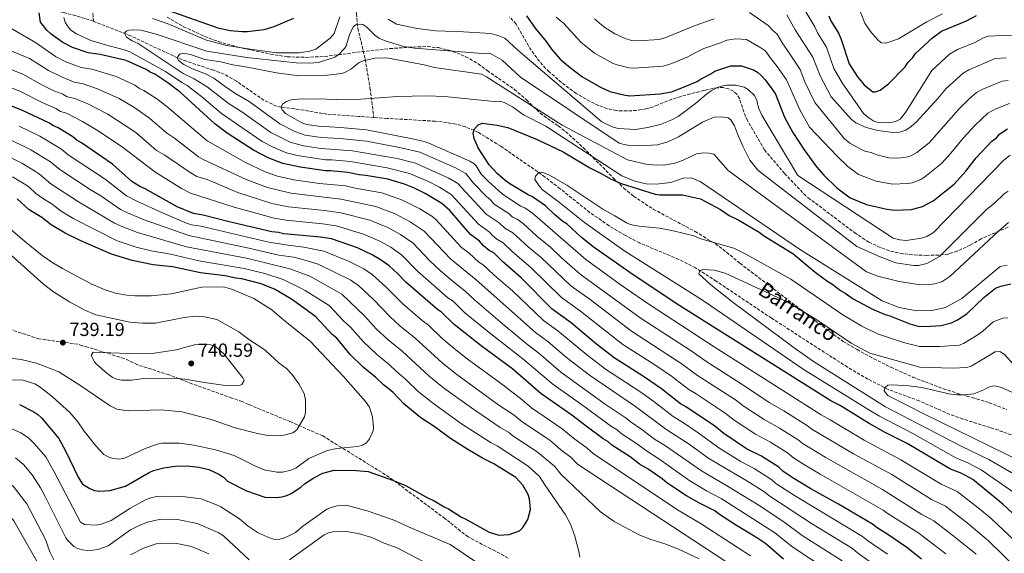
# Model space of a CAD drawing. Units: metres. Extents: x 651743 to 655205, y 4732414 to 4734802.
# Drawn here: x 653865 to 654385, y 4734006 to 4734287 of the extents above; entities that cross this region are included whole.
import ezdxf

# ---------------------------------------------------------------- set-up
doc = ezdxf.new("R2010")
doc.units = ezdxf.units.M
doc.header["$MEASUREMENT"] = 0
doc.linetypes.add('DGN Style 3', pattern=[2.435891, 1.739922, -0.695969])
for name, color, linetype, lineweight in [('Balsa-alberca', 142, 'Continuous', 0), ('Barranco lineal', 142, 'DGN Style 3', 13), ('Cota de punto acotado terreno', 7, 'Continuous', 0), ('Curva de nivel directora', 30, 'Continuous', 30), ('Curva de nivel intermedia', 30, 'Continuous', 0), ('Punto acotado terreno (símbolo)', 7, 'Continuous', 0), ('Texto de arroyo-regatas y barrancos', 142, 'Continuous', 0), ('Zona arbolada', 92, 'DGN Style 3', 0)]:
    doc.layers.add(name, color=color, linetype=linetype, lineweight=lineweight)
doc.styles.add('Style-Arial', font='arial.ttf')

# ---------------------------------------------------------------- blocks, each defined once
blk = doc.blocks.new('5PATER')
at = {"layer": 'Balsa-alberca', "linetype": 'Continuous', "lineweight": 0}
h = blk.add_hatch(color=51, dxfattribs=at)
edge = h.paths.add_edge_path()
edge.add_ellipse((0, 0), major_axis=(-0.11, -0.111), ratio=0.999422, start_angle=0, end_angle=360)

msp = doc.modelspace()

# ---------------------------------------------------------------- linework, layer by layer
at = {"layer": 'Barranco lineal', "color": 142, "linetype": 'DGN Style 3', "lineweight": 13}
for points in [[(653904.45, 4734286.43, 667.55), (653903.63, 4734295.43, 670.81), (653902.99, 4734304.31, 675.32), (653902.71, 4734307.68, 676.48), (653901.8, 4734314.94, 678), (653900.86, 4734320.74, 678.59), (653898.63, 4734330.43, 679.07), (653896.24, 4734338.3, 680), (653893.27, 4734345.16, 681.41), (653887.24, 4734355.76, 683.77), (653884.5, 4734361.42, 685), (653880.33, 4734373.04, 687.41), (653877.15, 4734385.81, 690), (653876.68, 4734393.13, 691.34), (653877.75, 4734408.07, 693.88), (653877.4, 4734413.61, 695), (653876.81, 4734415.88, 695.72), (653874.13, 4734422.23, 698.95), (653873.62, 4734424.48, 699.9), (653873.28, 4734439.07, 704.55), (653869.98, 4734468.68, 714.52), (653868.81, 4734481.84, 719.31), (653868.11, 4734494.63, 721.22)], [(654053.94, 4734381, 690.81), (654053.02, 4734371.22, 687.69), (654051.97, 4734358.15, 685.11), (654049.59, 4734337.56, 678.79), (654046.79, 4734322.96, 675.34), (654043.2, 4734311.58, 671.26), (654042.27, 4734305.94, 669.64), (654043.12, 4734290.41, 666.65), (654043.89, 4734282.78, 664.98), (654047.79, 4734266.42, 660.15), (654050.29, 4734251.28, 655.42), (654050.97, 4734246.45, 654.38), (654052.32, 4734235.69, 653.05)], [(653904.45, 4734286.43, 667.55), (653895.05, 4734289.42, 668.98), (653888.79, 4734290.98, 670), (653886.49, 4734291.45, 670.65), (653879.69, 4734292.65, 673.91), (653875.98, 4734293.34, 675), (653846.72, 4734299.18, 678.14), (653827.32, 4734303.57, 680), (653812.66, 4734306.07, 682.44), (653810.34, 4734306.92, 682.94), (653803.95, 4734310.5, 684.6), (653799.49, 4734312.36, 685.33), (653776.09, 4734320.66, 687.75), (653766.24, 4734323.35, 689.07), (653761.31, 4734323.53, 689.47), (653753.77, 4734322.76, 689.76), (653749.99, 4734322.75, 690), (653740.13, 4734323.59, 691.34)], [(654052.32, 4734235.69, 653.05), (654044.41, 4734236.23, 653.86), (654027.56, 4734237.43, 653.96), (654010.32, 4734240.31, 653.96), (654003.39, 4734241.09, 655), (654001, 4734241.69, 655.31), (653994.3, 4734244.73, 656.23), (653979.81, 4734254.91, 658.21), (653973.29, 4734258.53, 658.97), (653967.7, 4734260.61, 659.36), (653953.41, 4734265.32, 659.52), (653948.77, 4734267.1, 659.97), (653924.03, 4734278.72, 664.45), (653904.45, 4734286.43, 667.55)], [(654388.68, 4734068.17, 630.32), (654377.39, 4734072.11, 630.81), (654363.1, 4734076.51, 632.06), (654356.12, 4734079, 632.55), (654340.01, 4734086.13, 632.44), (654323.74, 4734092.11, 634.83), (654312.95, 4734097.61, 635.34), (654302.2, 4734103.97, 635.46), (654294.15, 4734109.07, 635.81), (654262.11, 4734129.77, 639.2), (654233, 4734149.24, 639.59), (654222.1, 4734156.29, 640.16), (654213.25, 4734160.77, 641.13), (654192.54, 4734169.44, 643.64), (654185.02, 4734173.4, 644.2), (654176.43, 4734178.53, 644.6), (654166.29, 4734185.52, 644.91), (654150.63, 4734198.04, 644.3), (654142.78, 4734204.21, 644.54), (654119.27, 4734220.48, 648.64), (654107.52, 4734227.77, 650.7), (654100.57, 4734230.76, 651.2), (654095.72, 4734232.12, 651.33), (654090.77, 4734233.05, 651.39), (654084.61, 4734233.69, 651.51), (654059.31, 4734235.21, 652.33), (654052.32, 4734235.69, 653.05)]]:
    msp.add_polyline3d(points, dxfattribs=at)
at = {"layer": 'Curva de nivel directora', "color": 30, "linetype": 'Continuous', "lineweight": 30, "flags": 128}
for points, elevation in [([(654341.24, 4734002.63), (654333.45, 4734008.8), (654323.54, 4734015.63), (654317.9, 4734019.05), (654315.41, 4734021.11), (654297.41, 4734031.67), (654282.87, 4734039.66), (654273.07, 4734045.61), (654268.11, 4734049.05), (654265.98, 4734051.11), (654256.79, 4734056.91), (654248.95, 4734060.81), (654237.02, 4734068.84), (654232.18, 4734072.74), (654217.21, 4734082.87), (654214.04, 4734084.57), (654204.12, 4734092.46), (654194.64, 4734099.01), (654179.03, 4734108.85), (654169.82, 4734116.05), (654156.36, 4734127.38), (654146.47, 4734134.56), (654130.1, 4734151.1), (654120.17, 4734159.69), (654115.56, 4734164.17), (654113.09, 4734165.53), (654110.25, 4734167.93), (654108.12, 4734170.34), (654103.32, 4734173.94), (654092.47, 4734186.54), (654088.22, 4734190.32), (654079.32, 4734195.62), (654073.69, 4734198.35), (654068.47, 4734200.5), (654059.68, 4734203.16), (654048.11, 4734205.08), (654044.61, 4734205.37), (654038.64, 4734206.68), (654029.54, 4734207.58), (654026.74, 4734207.54), (654013.42, 4734209.43), (654004.34, 4734211.37), (653996.55, 4734214.41), (653988.79, 4734218.48), (653975.01, 4734227.36), (653968.46, 4734232.35), (653950.19, 4734249.01), (653943.66, 4734254.02), (653936.75, 4734258.59), (653934.29, 4734259.6), (653932.19, 4734260.95), (653921.6, 4734265.69), (653907.92, 4734268.84), (653901.62, 4734269.81), (653893.31, 4734272.52), (653888.22, 4734275.31), (653882.03, 4734279.6), (653879.73, 4734281.82), (653876.52, 4734285.95), (653875.74, 4734290.85)], 675), ([(653943.14, 4734292.54), (653969.94, 4734282.89), (653976.61, 4734281.6), (653982.92, 4734281), (653985.42, 4734280.95), (653994.48, 4734282.15), (653999.66, 4734283.71), (654010.08, 4734288.07)], 675), ([(654132.83, 4734289.3), (654137.48, 4734282.73), (654143.18, 4734275.82), (654146.13, 4734271.75), (654150.67, 4734266.49), (654154.93, 4734262.71), (654162.01, 4734257.23), (654171.54, 4734251.78), (654176.82, 4734249.42), (654184.9, 4734247.45), (654187.38, 4734247.17), (654203.43, 4734248.09), (654209.35, 4734249.23), (654214.81, 4734251.24), (654222.91, 4734254.69), (654224.98, 4734256.12), (654230.19, 4734258.65), (654232.25, 4734260.07), (654240.6, 4734262.93), (654246.29, 4734262.89), (654252.54, 4734260.75), (654254.76, 4734259.59), (654256.82, 4734257.67), (654258.83, 4734255.48), (654262.85, 4734250.07), (654264.17, 4734247.94), (654269.02, 4734235.83), (654273.37, 4734227.69), (654279.42, 4734218.52), (654285.91, 4734209.56), (654289.64, 4734205.2), (654296.54, 4734198.49), (654303.53, 4734193.26), (654312.3, 4734189.79), (654322.95, 4734187.2), (654327.15, 4734186.73), (654335.93, 4734187.14), (654341.81, 4734188.7), (654347.36, 4734191.59), (654358.41, 4734200.51), (654364.6, 4734207.25), (654370.09, 4734214.33), (654378.34, 4734223.2), (654380.76, 4734224.99), (654382.48, 4734227.12), (654386.64, 4734229.63)], 675), ([(654292.27, 4734289.36), (654293.36, 4734286.58), (654297.4, 4734280.22), (654298.71, 4734277.38), (654303.16, 4734264), (654307.45, 4734257.09), (654311.03, 4734252.93), (654315.63, 4734249.16), (654317.03, 4734249.18), (654319.38, 4734250.03), (654323.79, 4734253.33), (654332.56, 4734262.36), (654334.27, 4734264.84), (654336.68, 4734267.32), (654338.05, 4734269.44), (654347.01, 4734277.63), (654351.84, 4734281.19), (654365.06, 4734286.66), (654370.26, 4734289.54)], 700), ([(654268.45, 4734002.54), (654259.06, 4734010.65), (654253.92, 4734014.2), (654243.68, 4734020.34), (654234.14, 4734026.48), (654232.22, 4734028.09), (654224.16, 4734032.07), (654217.21, 4734036.01), (654206.96, 4734042.84), (654204.47, 4734044.9), (654197.05, 4734050.03), (654192.46, 4734052.76), (654187.5, 4734056.53), (654177.96, 4734062.67), (654175.82, 4734064.74), (654173.36, 4734066.1), (654164.25, 4734072.69), (654156.85, 4734078.56), (654140.51, 4734089.75), (654125.57, 4734102.77), (654108.94, 4734115.1), (654094.77, 4734126.42), (654088.02, 4734132.96), (654085.92, 4734134.31), (654069.24, 4734148.75), (654064.97, 4734153.23), (654060.36, 4734157.36), (654056.11, 4734160.44), (654051.52, 4734163.17), (654043.77, 4734166.88), (654030.06, 4734171.57), (654024.1, 4734172.53), (654004.82, 4734174.32), (654002.02, 4734174.98), (653998.52, 4734175.27), (653976.05, 4734180.52), (653962.36, 4734184.15), (653957.11, 4734185), (653948.5, 4734188.53), (653931.71, 4734198.01), (653929.25, 4734199.02), (653924.57, 4734201.91), (653914.37, 4734211.02), (653898.1, 4734222.31), (653895.63, 4734223.67), (653893.51, 4734225.38), (653885.74, 4734230.16), (653883.27, 4734231.17), (653880.8, 4734232.88), (653867.06, 4734239.31), (653852.98, 4734245.04)], 700), ([(654394.48, 4734022), (654384.19, 4734031.63), (654368.24, 4734044.67), (654362.6, 4734047.73), (654356.62, 4734050.09), (654354.42, 4734051.28), (654333.67, 4734063.71), (654322.04, 4734069.48), (654313.57, 4734074.24), (654298.03, 4734083.79), (654293.42, 4734086.08), (654212.38, 4734137.2), (654187.4, 4734153.81), (654168.02, 4734167.42), (654161.63, 4734172.58), (654154.18, 4734179.46), (654152.07, 4734180.81), (654147.63, 4734184.46), (654142.82, 4734189.08), (654136.11, 4734193.87), (654133.79, 4734194.8), (654124.12, 4734200.67), (654121.64, 4734202.38), (654117.38, 4734206.16), (654113.12, 4734210.63), (654107.39, 4734219.63), (654105.2, 4734224.51), (654104.81, 4734227.3), (654105.45, 4734229.72), (654107.19, 4734231.54), (654109.46, 4734232.63), (654117.32, 4734231.69), (654122.95, 4734230.38), (654138.44, 4734223.98), (654152.18, 4734217.55), (654166.3, 4734209.06), (654172.65, 4734205.98), (654177.22, 4734203.27), (654182.87, 4734200.9), (654200.8, 4734195.23), (654203.28, 4734194.93), (654215.19, 4734194.88), (654224.57, 4734192.82), (654235.2, 4734187.03), (654239.8, 4734183.95), (654244.81, 4734181.4), (654255.67, 4734175.11), (654258.5, 4734173.06), (654273.32, 4734163.86), (654285.2, 4734154.03), (654291.76, 4734149.1), (654293.97, 4734147.92), (654298.48, 4734144.3), (654300.95, 4734142.94), (654305.2, 4734139.91), (654315.4, 4734134.44), (654322.11, 4734131.73), (654324.57, 4734131.07), (654335.13, 4734126.69), (654340.01, 4734125.38), (654345.99, 4734125.46), (654351.57, 4734125.9), (654357.11, 4734127.37), (654360.28, 4734128.84), (654365.12, 4734132.06), (654374.07, 4734140.6), (654380.3, 4734145.59), (654383.07, 4734146.68), (654388.34, 4734147.84)], 650), ([(654008.7, 4734037.32), (654013.73, 4734040.51), (654015.8, 4734042.29), (654020.65, 4734045.52), (654025.39, 4734047.89), (654031.43, 4734049.53), (654043.03, 4734049.39), (654049.28, 4734048.77), (654062.19, 4734044.26), (654068.98, 4734041.38), (654081.33, 4734034.58), (654083.65, 4734033.65), (654089.44, 4734030.16), (654091.77, 4734029.23), (654098.62, 4734024.71), (654100.94, 4734023.78), (654113.08, 4734016.89), (654118.31, 4734015.23), (654123.63, 4734015.59), (654129.16, 4734017.49), (654130.88, 4734019.27), (654133.51, 4734023.56), (654134.93, 4734028.78), (654134.49, 4734034.37), (654133.76, 4734036.8), (654130.9, 4734041.64), (654127.17, 4734045.68), (654115.65, 4734052.9), (654109.6, 4734055.84), (654101.91, 4734060.43), (654092.72, 4734066.24), (654084.07, 4734072.61), (654077.16, 4734077.18), (654068.3, 4734084.39), (654062.26, 4734090.63), (654057.47, 4734094.55), (654053.39, 4734098.54), (654046.66, 4734103.99), (654039.91, 4734110.52), (654032.78, 4734119.16), (654030.3, 4734121.22), (654021.76, 4734130.53), (654009.4, 4734139.41), (654000.2, 4734144.88), (653992.97, 4734147.86), (653982.67, 4734150.54), (653979.47, 4734150.85), (653973.87, 4734152.05), (653960.86, 4734153.64), (653946.17, 4734156.84), (653935.99, 4734157.86), (653924.77, 4734160.13), (653913.87, 4734163.46), (653897.67, 4734170.55), (653889.56, 4734174.62), (653882.17, 4734179.03), (653877.19, 4734182.82), (653870.48, 4734186.91), (653864.1, 4734192.75)], 725), ([(653865.36, 4734084.22), (653873.03, 4734080.27), (653875.15, 4734078.91), (653876.96, 4734077.18), (653886.23, 4734066.19), (653889.92, 4734059.37), (653896.38, 4734045.82), (653898.62, 4734042.22), (653902.52, 4734039.81), (653904.99, 4734038.8), (653907.79, 4734038.5), (653913.07, 4734038.81), (653921.39, 4734041.16), (653933.87, 4734048.35), (653936.14, 4734049.4), (653941.49, 4734050.86), (653947.49, 4734051.69), (653953.75, 4734051.81), (653960.05, 4734051.21), (653965.32, 4734049.9), (653970.6, 4734047.53), (653973.08, 4734045.82), (653975.21, 4734043.75), (653985.08, 4734038.66), (653994.88, 4734035.33), (654000.88, 4734035.06), (654004.02, 4734035.46), (654006.41, 4734036.18), (654008.7, 4734037.32)], 725)]:
    msp.add_lwpolyline(points, dxfattribs=dict(at, elevation=elevation))
at = {"layer": 'Curva de nivel intermedia', "color": 30, "linetype": 'Continuous', "lineweight": 0, "flags": 128}
for points, elevation in [([(654275.34, 4734299.84), (654284.97, 4734283.41), (654286.45, 4734280.36), (654291.21, 4734272.69), (654295.05, 4734261.5), (654299.35, 4734253.87), (654310.64, 4734237.8), (654312.93, 4734235.79), (654316.03, 4734233.78), (654318.64, 4734233.07), (654323.97, 4734232.82), (654327.44, 4734233.55), (654330.02, 4734234.82), (654332.84, 4734238.22), (654346.7, 4734260.43), (654356.04, 4734269.12), (654360.22, 4734271.46), (654369.38, 4734275.25), (654374.01, 4734277.72), (654376.39, 4734278.5), (654384.2, 4734278.91), (654400.87, 4734278.76)], 695), ([(654305.49, 4734300.38), (654311.31, 4734285.51), (654314.26, 4734281.11), (654318.01, 4734276.88), (654319.95, 4734275.13), (654322.44, 4734274.96), (654329.07, 4734277.19), (654344.09, 4734286.17), (654352.36, 4734290.39)], 705), ([(654354.1, 4734005.47), (654339.28, 4734016.59), (654323.06, 4734026.78), (654321.07, 4734028.43), (654287.73, 4734047.36), (654278.07, 4734053.25), (654273.17, 4734056.46), (654271.05, 4734058.37), (654261.57, 4734064.34), (654253.62, 4734068.53), (654242.38, 4734076.02), (654237.66, 4734079.68), (654222.3, 4734089.91), (654218.5, 4734092.07), (654209.29, 4734099.19), (654200.61, 4734105.09), (654183.62, 4734115.9), (654161.4, 4734133.48), (654151.38, 4734140.71), (654135.3, 4734156.41), (654125.3, 4734164.99), (654120.61, 4734169.44), (654117.23, 4734171.38), (654114.96, 4734173.3), (654113.31, 4734175.19), (654107.48, 4734179.29), (654093.17, 4734195), (654086.88, 4734198.94), (654080.82, 4734201.99), (654071.09, 4734206.12), (654059.27, 4734209.17), (654040.07, 4734212.38), (654030.2, 4734213.32), (654026.86, 4734213.36), (654011.85, 4734215.56), (654006.29, 4734217.04), (653999.25, 4734220.01), (653993.41, 4734223.07), (653971.99, 4734237.75), (653961.36, 4734246.72), (653953.86, 4734252.53), (653951.04, 4734254.11), (653942.38, 4734259.96), (653923.64, 4734270.32), (653921.31, 4734271.21), (653910.78, 4734273.92), (653903.05, 4734276.28), (653895.05, 4734279.93), (653892.26, 4734281.89), (653890.52, 4734284.11), (653889.51, 4734286.04), (653888.79, 4734288.49)], 670), ([(653935.6, 4734287.84), (653943.26, 4734285.3), (653964.01, 4734276.48), (653974.82, 4734273.72), (653987.01, 4734271.69), (654001.13, 4734269.85), (654013, 4734269.81), (654018.58, 4734270.65), (654021.76, 4734271.71), (654029.29, 4734277.52), (654031.4, 4734279.93), (654034.42, 4734288.73)], 670), ([(654148.58, 4734288.58), (654152.51, 4734285.24), (654161.49, 4734275.33), (654168.76, 4734269.65), (654178.6, 4734264.12), (654180.61, 4734263.4), (654187.07, 4734261.83), (654189.56, 4734261.64), (654204.87, 4734262.67), (654209.5, 4734264.07), (654217.98, 4734267.63), (654221.43, 4734269.64), (654226.47, 4734272.02), (654235.26, 4734274.97), (654238.63, 4734276.42), (654243.36, 4734277.14), (654248.89, 4734276.76), (654256.48, 4734272.5), (654258.55, 4734271.07), (654259.91, 4734269.65), (654261.15, 4734267.48), (654265.05, 4734262.65), (654270.02, 4734255.53), (654277.03, 4734239.7), (654282.21, 4734230.6), (654296.82, 4734215.18), (654302.34, 4734209.82), (654307.93, 4734205.63), (654317.34, 4734202.13), (654325.95, 4734200.42), (654333.85, 4734200.74), (654336.3, 4734201.18), (654340.85, 4734203.01), (654342.99, 4734204.29), (654351.83, 4734211.43), (654356.79, 4734216.82), (654363.17, 4734224.74), (654369.53, 4734231.53), (654376.25, 4734237.86), (654380.14, 4734240.13), (654387.62, 4734243.09)], 680), ([(654168.7, 4734287.63), (654173.63, 4734283.52), (654179.41, 4734279.84), (654184.93, 4734277.32), (654188.26, 4734276.37), (654191.74, 4734276.1), (654202.83, 4734276.88), (654206.32, 4734277.8), (654221.79, 4734284.15), (654231.91, 4734287.73)], 685), ([(654250.55, 4734291.02), (654260.42, 4734284.24), (654262.61, 4734281.8), (654265.05, 4734279.71), (654268.04, 4734274.51), (654270.27, 4734271.62), (654277.19, 4734260.99), (654279.71, 4734254.49), (654285.04, 4734243.58), (654300.62, 4734224.36), (654303.45, 4734222.15), (654308.9, 4734219.16), (654311.37, 4734217.97), (654314.6, 4734217.2), (654317.59, 4734215.92), (654323.98, 4734214.37), (654329, 4734214.19), (654333.22, 4734214.72), (654335.59, 4734215.49), (654338.85, 4734217.13), (654345.26, 4734222.36), (654360.71, 4734239.86), (654366.18, 4734245.4), (654370.33, 4734248.8), (654373.64, 4734250.64), (654383.87, 4734254.89), (654386.88, 4734255.2)], 685), ([(654270.15, 4734289.86), (654274.68, 4734281.97), (654283.89, 4734267.4), (654287.74, 4734257.6), (654293.55, 4734246.62), (654304.33, 4734234.63), (654306.61, 4734232.89), (654312.12, 4734230.45), (654318.22, 4734228.84), (654326.18, 4734227.77), (654329.69, 4734227.93), (654332.93, 4734229.02), (654335.85, 4734230.92), (654338.68, 4734233.28), (654349.85, 4734245.64), (654354.17, 4734250.94), (654363.17, 4734258.96), (654366.29, 4734260.76), (654380.13, 4734266.72), (654385.96, 4734267.07)], 690), ([(654318.5, 4733998.03), (654307.44, 4734005.9), (654304.76, 4734008.15), (654283.2, 4734021.46), (654260.72, 4734036.13), (654258.57, 4734037.88), (654249.02, 4734043.91), (654229.1, 4734055.71), (654218.61, 4734063.29), (654206.38, 4734071.27), (654190.34, 4734083.08), (654166.14, 4734099.71), (654153.9, 4734109.08), (654144.32, 4734117.2), (654137.56, 4734122.22), (654106.23, 4734150.04), (654093.01, 4734160.95), (654078.96, 4734175.66), (654071.51, 4734180.67), (654063.55, 4734184.8), (654053.32, 4734188.65), (654034.86, 4734192.61), (654008.52, 4734195.7), (653996.27, 4734198.63), (653984.89, 4734203.02), (653962.22, 4734213.54), (653959.89, 4734214.97), (653947.11, 4734224.68), (653942.93, 4734227.48), (653933.89, 4734235.35), (653925.73, 4734241.02), (653917.95, 4734245.62), (653906.57, 4734250.81), (653899.05, 4734253.37), (653894.28, 4734254.35), (653887.16, 4734257.21), (653880.72, 4734260.46), (653870.65, 4734266.83), (653867.66, 4734267.98), (653832.75, 4734282.47)], 685), ([(654323.32, 4734005.3), (654312.67, 4734012.48), (654310.07, 4734014.63), (654274.28, 4734036.22), (654264.41, 4734042.59), (654262.28, 4734044.5), (654252.91, 4734050.41), (654245.6, 4734054.27), (654234.38, 4734061.38), (654223.44, 4734069.33), (654215.22, 4734074.92), (654210.21, 4734077.92), (654200.06, 4734085.73), (654193.13, 4734090.63), (654174.59, 4734102.79), (654163.63, 4734111.25), (654149.34, 4734123.05), (654141.89, 4734128.5), (654125.55, 4734144.12), (654115.56, 4734152.62), (654110.05, 4734157.93), (654107.66, 4734159.29), (654102.55, 4734164.12), (654098.53, 4734167.1), (654084.85, 4734182.02), (654082.89, 4734183.57), (654076.64, 4734187.41), (654067.41, 4734192.08), (654056.5, 4734195.91), (654042.55, 4734198.32), (654037.31, 4734199.6), (654023.73, 4734200.87), (654010.1, 4734202.75), (654001.46, 4734204.75), (653995, 4734207.04), (653984.64, 4734211.93), (653964.45, 4734223.41), (653943.04, 4734241.4), (653937.8, 4734245.42), (653931.04, 4734249.93), (653928.66, 4734251.02), (653926.16, 4734252.67), (653916.41, 4734257.29), (653903.48, 4734261.1), (653897.95, 4734262.08), (653889.9, 4734265.02), (653884.47, 4734267.88), (653873.81, 4734275.2), (653853.54, 4734286.9)], 680), ([(654370.13, 4734005.15), (654359.41, 4734013.85), (654347.66, 4734022.77), (654341.48, 4734026.17), (654320.71, 4734039.34), (654290.46, 4734056.37), (654278.23, 4734063.86), (654276.11, 4734065.63), (654266.37, 4734071.78), (654258.28, 4734076.25), (654247.74, 4734083.21), (654243.14, 4734086.61), (654223.07, 4734099.49), (654214.47, 4734105.91), (654188.21, 4734122.96), (654166.37, 4734139.63), (654156.3, 4734146.86), (654140.51, 4734161.73), (654133.71, 4734167.38), (654125.65, 4734174.71), (654121.37, 4734177.24), (654118.39, 4734180.12), (654111.64, 4734184.63), (654096.67, 4734200.82), (654091.96, 4734203.67), (654074.25, 4734211.58), (654064.57, 4734214.06), (654041.09, 4734218.12), (654024.48, 4734219.38), (654015.18, 4734220.66), (654008.25, 4734222.7), (653998.04, 4734227.66), (653982.66, 4734238.56), (653975.51, 4734243.15), (653964.36, 4734251.77), (653957.53, 4734256.05), (653951.68, 4734258.9), (653946.52, 4734262.31), (653928.02, 4734274.73), (653924.85, 4734276.18), (653921.82, 4734278.04), (653920.83, 4734280.08), (653921.63, 4734281.18), (653923.13, 4734281.75), (653925.62, 4734281.97), (653929.44, 4734281.75), (653936.96, 4734279.78), (653964.15, 4734270.65), (653985.24, 4734267.29), (654011.41, 4734264.45), (654018.22, 4734264.26), (654023.13, 4734264.61), (654031.69, 4734267.47), (654033.77, 4734268.83), (654036.93, 4734271.98), (654037.75, 4734273.44), (654039.57, 4734279.35), (654041.41, 4734283.47), (654042.9, 4734284.59), (654045.44, 4734284.95), (654046.45, 4734284.65), (654048.54, 4734283.28), (654052.85, 4734279.06), (654055.34, 4734277.4), (654058.75, 4734275.96), (654068.16, 4734273.09), (654073.83, 4734272.23), (654111.9, 4734269.31), (654113.92, 4734269.4), (654119.99, 4734265.94), (654129.69, 4734256.94), (654181.75, 4734222.1), (654184.36, 4734221.32), (654187.23, 4734220.82), (654192.29, 4734220.63), (654201.98, 4734221.19), (654207.42, 4734222.78), (654213.12, 4734225.46), (654225.7, 4734233.18), (654231.81, 4734235.87), (654235.5, 4734235.93), (654239.19, 4734235.44), (654240.58, 4734234.37), (654242.67, 4734231.26), (654244.11, 4734227.04), (654246.94, 4734220.53), (654250.61, 4734213.21), (654254.93, 4734207.81), (654307.07, 4734167.65), (654319.45, 4734162.1), (654327.7, 4734158.95), (654337.01, 4734157.6)], 665), ([(654059.97, 4734287.5), (654064.26, 4734284.96), (654075.12, 4734282.7), (654085.04, 4734281.39), (654090.02, 4734281.27), (654096.76, 4734281.04)], 670), ([(654096.76, 4734281.04), (654113.86, 4734279.95), (654117.97, 4734278.92), (654121.41, 4734277.47), (654128.34, 4734271.16), (654172.65, 4734233.33), (654178.02, 4734230.68), (654181.18, 4734229.91), (654190.61, 4734229.37), (654197.56, 4734230.58), (654203.41, 4734232.03), (654209.52, 4734234.45), (654212.91, 4734236.14), (654221.96, 4734242.98), (654227.89, 4734247.99), (654230.32, 4734249.81), (654233.03, 4734251.22), (654235.75, 4734252.21), (654238.61, 4734252.67), (654243.12, 4734252.74), (654247.64, 4734251.72), (654249.85, 4734250.39), (654253.18, 4734247.3), (654254.31, 4734244.58), (654255.33, 4734240.77), (654257.03, 4734236.84), (654275.97, 4734205.03), (654326.36, 4734171.94), (654329.79, 4734171.04), (654333.21, 4734170.82), (654341.25, 4734171.9), (654344.11, 4734172.9), (654347.49, 4734175), (654384.6, 4734213.16), (654387.97, 4734215.81)], 670), ([(654186.15, 4734213.34), (654151.71, 4734231.65), (654111.83, 4734257.12), (654109.07, 4734258.44), (654084.3, 4734261.95), (654078.95, 4734263.37), (654059.26, 4734267.22), (654052.8, 4734266.92), (654046.93, 4734265.64), (654044.64, 4734264.61), (654040.18, 4734261.12), (654037.78, 4734259.74), (654035.44, 4734258.86), (654026.3, 4734257.76), (654012.78, 4734257.68), (654001.01, 4734259.28), (653984.7, 4734262.43), (653977.97, 4734263.4), (653971.68, 4734264.96), (653963.19, 4734266.33), (653956.2, 4734268.67), (653953.73, 4734269.16), (653951.25, 4734269.42), (653949.75, 4734269.13), (653948.56, 4734267.19), (653949.26, 4734265.7), (653952.14, 4734263.55), (653956.7, 4734261.27), (653963.54, 4734258.68), (653967.85, 4734256.43), (653973.38, 4734252.28), (653979.04, 4734248.55), (653986.49, 4734244.16), (654002.66, 4734232.25), (654010.57, 4734228.19), (654016.05, 4734226.27), (654024.59, 4734225.13), (654034.43, 4734224.6), (654048.42, 4734223.08), (654065.82, 4734219.81), (654076.6, 4734217.28), (654095.07, 4734209.28), (654100.89, 4734206.07), (654104.86, 4734201), (654111.7, 4734194.04), (654113.84, 4734192.25), (654115.8, 4734189.98), (654123.52, 4734185.02), (654125.51, 4734183.09), (654127.89, 4734181.99), (654131.14, 4734179.63), (654138.35, 4734173.08), (654145.71, 4734167.04), (654151.35, 4734161.63), (654161.21, 4734153.01), (654192.79, 4734130.01), (654219.69, 4734112.61), (654227.41, 4734107.08), (654248.63, 4734093.55), (654260.85, 4734085.33), (654268.62, 4734080.81), (654281.18, 4734072.88), (654283.3, 4734071.27), (654305.35, 4734058.18), (654325.52, 4734047.19), (654346.53, 4734034.13), (654353.82, 4734030.52), (654365.26, 4734021.8), (654376.65, 4734012.23), (654391.3, 4733997.9)], 660), ([(654299.43, 4734001.68), (654278.28, 4734015.16), (654268.57, 4734022.25), (654255.03, 4734031.19), (654238.91, 4734041.18), (654225.13, 4734049.13), (654206.13, 4734062.48), (654200.47, 4734065.98), (654193.72, 4734071.05), (654187.6, 4734075.15), (654185.5, 4734076.96), (654173.87, 4734084.82), (654151, 4734101.32), (654139.28, 4734111.34), (654132.73, 4734116.38), (654119.03, 4734127.86), (654105.45, 4734139.36), (654100.27, 4734144.26), (654094.52, 4734148.74), (654087.51, 4734154.81), (654081.73, 4734160.17), (654073.06, 4734169.31), (654066.38, 4734173.93), (654059.64, 4734177.54), (654050.13, 4734181.4), (654034.9, 4734185.3), (654026.28, 4734186.55), (654007.29, 4734188.57), (653998.43, 4734190.34), (653980.59, 4734196.13), (653964.35, 4734202.88), (653958.94, 4734204.59), (653955.36, 4734206.55), (653941.98, 4734215.79), (653937.59, 4734218.32), (653926.74, 4734227.77), (653911.97, 4734237.43), (653901.5, 4734242.78), (653894.61, 4734245.63), (653890.61, 4734246.63), (653888.18, 4734247.96), (653883.53, 4734249.8), (653877.26, 4734252.88), (653867.12, 4734258.57), (653860.53, 4734261.09)], 690), ([(654294.11, 4733995.2), (654273.37, 4734008.85), (654263.82, 4734016.45), (654258.43, 4734020.07), (654235.57, 4734034.63), (654227.87, 4734038.66), (654219.09, 4734043.96), (654202.59, 4734055.57), (654196.63, 4734059.32), (654190.38, 4734063.9), (654182.78, 4734068.91), (654180.67, 4734070.85), (654177.62, 4734072.68), (654161.87, 4734084.25), (654146.68, 4734094.85), (654130.92, 4734108.28), (654113.98, 4734121.48), (654100.32, 4734132.66), (654094.09, 4734138.65), (654091.35, 4734140.55), (654075.4, 4734154.55), (654067.17, 4734162.95), (654061.24, 4734167.18), (654055.49, 4734170.4), (654046.95, 4734174.13), (654032.48, 4734178.44), (654025.19, 4734179.54), (654006.06, 4734181.45), (653999.68, 4734182.49), (653978.59, 4734188.25), (653955.68, 4734195.66), (653950.84, 4734198.15), (653936.84, 4734206.9), (653919.53, 4734220.12), (653905.98, 4734229.22), (653898.64, 4734233.56), (653890.18, 4734237.9), (653886.94, 4734238.9), (653884.49, 4734240.42), (653877.42, 4734243.58), (653865.89, 4734249.32), (653855.84, 4734253.44)], 695), ([(654386.43, 4734157.8), (654382.76, 4734157.06), (654362.53, 4734140.08), (654353.86, 4734135.43), (654346.64, 4734133.82), (654338.72, 4734133.55), (654329.54, 4734135.46), (654320.47, 4734138.87), (654277.42, 4734165.79), (654224.39, 4734201.85), (654219.72, 4734203.82), (654215.48, 4734203.62), (654208.96, 4734201.33), (654201.32, 4734200.53), (654195.99, 4734200.72), (654190.78, 4734201.86), (654188.17, 4734202.78), (654183.08, 4734204.88), (654143.05, 4734231.03), (654131.28, 4734237.13), (654125.5, 4734241.35), (654121.11, 4734243.59), (654118.77, 4734244.33), (654115.84, 4734244.16), (654089.54, 4734246.73), (654080.22, 4734247.08), (654064.82, 4734246.67), (654045.4, 4734245.31), (654032.43, 4734245.1), (654022.49, 4734245.43), (654012.21, 4734245.33), (654008.74, 4734244.9), (654006.28, 4734244.12), (654004.19, 4734242.75), (654003.39, 4734241.09), (654003.97, 4734239.64), (654005.77, 4734237.72), (654014.32, 4734232.79), (654016.93, 4734231.88), (654023.09, 4734231.02), (654034.69, 4734230.41), (654048.52, 4734229.08), (654072.78, 4734224.42)], 655), ([(654251.05, 4734004.4), (654224.98, 4734021.17), (654213.37, 4734028.01), (654168.29, 4734058.24), (654164.87, 4734061.21), (654157.58, 4734066.48), (654151.76, 4734071.36), (654135.54, 4734082.38), (654130.61, 4734086.62), (654120.42, 4734094.57), (654101.54, 4734108.36), (654094.78, 4734113.77), (654088.27, 4734119.26), (654081.09, 4734126.08), (654077.9, 4734128.47), (654067.65, 4734137.41), (654058.53, 4734146.42), (654051.38, 4734152.78), (654047.13, 4734155.8), (654038.96, 4734159.91), (654025.93, 4734165.14), (654015.42, 4734167.29), (654006.88, 4734168.22), (653996.93, 4734169.91), (653961.08, 4734178.26), (653956.15, 4734179.08), (653953.54, 4734179.97), (653940.77, 4734185.35), (653926.92, 4734191.68), (653921.83, 4734194.39), (653910.58, 4734203.15), (653891.09, 4734216.02), (653887.63, 4734218.86), (653876.05, 4734225.74), (653865.14, 4734231.03)], 705), ([(654224.01, 4734002.69), (654212.76, 4734008.01), (654205.75, 4734010.65), (654197.85, 4734013.16), (654192.25, 4734015.45), (654179.19, 4734022.38), (654171.94, 4734027.64), (654151.09, 4734047.31), (654147.88, 4734051.42), (654138.45, 4734059.24), (654125.59, 4734067.64), (654123.33, 4734069.61), (654118.96, 4734072.03), (654103.89, 4734082.36), (654089.09, 4734092.97), (654081.43, 4734099.17), (654067.24, 4734112.31), (654059.85, 4734118.27), (654053.78, 4734123.96), (654047.36, 4734131), (654035.5, 4734142.49), (654018.47, 4734151.89), (654008.05, 4734155.88), (653985.11, 4734161.34), (653953.5, 4734167.46), (653927.6, 4734174.88), (653919.93, 4734177.9), (653915.57, 4734179.94), (653896.54, 4734191.07), (653882, 4734200.72), (653875.86, 4734205.81), (653873.78, 4734207.18), (653866.54, 4734211.47), (653847.46, 4734221.29)], 715), ([(654249.22, 4733993.91), (654159.69, 4734052.78), (654156.38, 4734056.32), (654150.91, 4734060.27), (654145.11, 4734065.31), (654130.57, 4734075.01), (654126.34, 4734078.53), (654118.29, 4734083.94), (654096.11, 4734100.09), (654088.44, 4734106.2), (654074.17, 4734119.19), (654066.03, 4734125.8), (654060.71, 4734130.68), (654052.09, 4734139.6), (654044.48, 4734146.82), (654040.24, 4734149.79), (654022.95, 4734158.23), (654014.15, 4734160.95), (654010.06, 4734161.89), (654002.16, 4734163.07), (653986.34, 4734166.74), (653954.7, 4734173.31), (653931.17, 4734181.6), (653922.29, 4734185.33), (653918.7, 4734187.17), (653908.25, 4734194.33), (653903.21, 4734197.32), (653886.7, 4734208.26), (653881.75, 4734212.33), (653871.29, 4734218.6), (653858.55, 4734224.98)], 710), ([(654072.78, 4734224.42), (654078.95, 4734222.98), (654081.29, 4734222.1), (654102.89, 4734212.6), (654105.12, 4734211.32), (654106.36, 4734210.19), (654108.99, 4734205.82), (654113.03, 4734201.63), (654119.96, 4734195.32), (654129.7, 4734188.91), (654132, 4734187.93), (654135.97, 4734185.09), (654164.14, 4734160.68), (654182.74, 4734147.22), (654197.38, 4734137.07), (654231.87, 4734114.59), (654288.36, 4734078.67), (654293.04, 4734076.15), (654311, 4734065.33), (654330.32, 4734055.04), (654351.57, 4734042.12), (654359.98, 4734038.27), (654371.11, 4734029.76), (654377.98, 4734024.02), (654396.96, 4734006.08)], 655), ([(654387.22, 4734180.28), (654381.84, 4734175.7), (654356.12, 4734151.79), (654351.93, 4734149), (654348.26, 4734147.84), (654343.89, 4734147.37), (654339.52, 4734147.57), (654329.52, 4734149.19), (654318.14, 4734151.88), (654312.23, 4734154.25), (654239.25, 4734207.75), (654231.74, 4734216.37), (654229, 4734216.88), (654226.26, 4734216.97), (654222.58, 4734216.5), (654215.12, 4734212.97), (654211.18, 4734211.54), (654206.28, 4734210.65), (654201.5, 4734210.57), (654195.89, 4734211.03), (654186.15, 4734213.34)], 660), ([(654390.41, 4734037.37), (654372.72, 4734049.77), (654365.64, 4734053.46), (654359.4, 4734056.13), (654336.71, 4734068.82), (654319.07, 4734077.98), (654314.41, 4734080.82), (654279.31, 4734102.51), (654226.78, 4734138.62), (654221.85, 4734141.74), (654184.73, 4734165.2), (654163.46, 4734180.17), (654150.3, 4734190.85), (654141.18, 4734197.72), (654139.51, 4734199.6), (654137.28, 4734202.98), (654137.66, 4734204.77), (654139.41, 4734206.68), (654139.95, 4734206.85), (654142, 4734206.47), (654145.03, 4734205.29), (654154.19, 4734199.99), (654173.09, 4734187.3), (654179.52, 4734183.84), (654185.54, 4734180.04), (654187.52, 4734179.18), (654192.18, 4734178.3), (654203, 4734177.33), (654209.56, 4734176.11), (654221.22, 4734173.15), (654224.79, 4734171.71), (654242.29, 4734166.67), (654248.49, 4734163.55), (654272.23, 4734150.35), (654299.71, 4734131.58), (654309.74, 4734125.47), (654318.02, 4734121.47), (654331.76, 4734116.96), (654340.27, 4734114.8), (654350.66, 4734114.74), (654361.09, 4734115.58), (654363.44, 4734116.41), (654370.58, 4734120.83), (654373.51, 4734122.93), (654379.04, 4734127.9), (654384.07, 4734129.7), (654386.73, 4734129.9)], 645), ([(654160.97, 4734003.56), (654160.55, 4734006.57), (654158.43, 4734014.69), (654156.05, 4734021.11), (654153.42, 4734025.92), (654142.49, 4734041.85), (654139.72, 4734046.16), (654133.8, 4734051.7), (654117.32, 4734062.46), (654114.27, 4734063.94), (654098.65, 4734074.03), (654083.22, 4734085), (654075.74, 4734091.06), (654069.25, 4734097.4), (654064.21, 4734101.62), (654060.65, 4734105.14), (654053.69, 4734110.74), (654046.84, 4734117.24), (654040.07, 4734125.08), (654036.35, 4734128.41), (654028.74, 4734136.42), (654016.15, 4734144.28), (654013.53, 4734145.84), (654004.42, 4734150.21), (653994.78, 4734153.28), (653983.89, 4734155.94), (653960.01, 4734159.95), (653945.01, 4734163.45), (653934.79, 4734165.37), (653926.9, 4734167.29), (653916.95, 4734170.57), (653894.11, 4734182.19), (653887.38, 4734186.28), (653882.57, 4734189.89), (653877.46, 4734193.07), (653874.03, 4734195.61), (653870.36, 4734199.01), (653867.87, 4734200.62), (653861.78, 4734204.33)], 720), ([(654337.01, 4734157.6), (654339.74, 4734157.64), (654344.1, 4734158.66), (654350.73, 4734162.32), (654375.48, 4734187.03), (654379.77, 4734190.4), (654384.82, 4734195.41), (654386.94, 4734196.73)], 665), ([(654012.68, 4734095.15), (654009.1, 4734100.18), (654006.18, 4734103.14), (654002.31, 4734105.95), (653995.24, 4734112.67), (653993.23, 4734114.16), (653986.82, 4734118.14), (653981.14, 4734122.62), (653969.57, 4734129.07), (653962.99, 4734130.54), (653958.02, 4734130.9), (653952.34, 4734130.17), (653937.06, 4734127.15), (653930.25, 4734127.09), (653923.53, 4734127.57), (653905.73, 4734131.48), (653899.9, 4734134.02), (653891.84, 4734138.41), (653883.33, 4734143.68), (653878.01, 4734147.72), (653832.09, 4734188.6)], 735), ([(654051.91, 4734070.32), (654052.17, 4734072.19), (654051.67, 4734077.78), (654049.97, 4734082.8), (654047.86, 4734085.78), (654036.26, 4734098.9), (654018.66, 4734117.7), (654004.83, 4734128.69), (653998.46, 4734134.19), (653989.02, 4734140.18), (653977.8, 4734144.9), (653973.13, 4734146.23), (653961.52, 4734146.04), (653945.32, 4734142.56), (653934.81, 4734141.53), (653926.44, 4734141.46), (653921.97, 4734141.87), (653916.1, 4734142.9), (653910.11, 4734144.91), (653903.27, 4734147.96), (653888, 4734155.95), (653883.04, 4734158.89), (653877.32, 4734162.91), (653867.98, 4734170.32), (653855.59, 4734181.11)], 730), ([(654388.91, 4734048.08), (654376.69, 4734055.16), (654362.19, 4734062.17), (654322.22, 4734083.03), (654284.19, 4734106.88), (654274, 4734114.11), (654241.8, 4734138.01), (654230.03, 4734147.3), (654223.84, 4734153.07), (654224.22, 4734154.99), (654226.27, 4734155.44), (654231.87, 4734155.11), (654237.68, 4734153.59), (654270.29, 4734138.45), (654285.98, 4734128.91), (654304.07, 4734116.49), (654313.93, 4734111.21), (654340.34, 4734103.94), (654357.6, 4734103.37), (654365.07, 4734103.79), (654367.5, 4734104.41), (654380.1, 4734112.08), (654382.62, 4734112.19), (654384.9, 4734110.79), (654390.33, 4734104.73)], 640), ([(653980.99, 4734094.02), (653972.9, 4734094.4), (653963.04, 4734095.75), (653952.65, 4734097.61), (653947.02, 4734098.1), (653930.77, 4734097.98), (653924.44, 4734097.05), (653919.13, 4734097.01), (653916.7, 4734097.62), (653914.36, 4734098.68), (653910.62, 4734101.5), (653905.64, 4734105.78), (653904.9, 4734106.68), (653903.25, 4734110.11), (653904.32, 4734111.77), (653922.87, 4734111.15), (653936.4, 4734111.32), (653948.15, 4734113), (653951.69, 4734114.15), (653958.35, 4734115.9), (653961.63, 4734116.09), (653966.41, 4734115.77), (653969.03, 4734114.65), (653973.26, 4734110.98), (653983.22, 4734098.25), (653983.94, 4734096.83), (653982.6, 4734094.69), (653980.99, 4734094.02)], 740), ([(653858.81, 4734108.75), (653866.34, 4734107.91), (653874.3, 4734105.99), (653886.12, 4734101.39), (653897.29, 4734094.46), (653913.28, 4734083.42), (653916.73, 4734081.75), (653922.65, 4734080.79), (653940.13, 4734081.34), (653951.08, 4734080.3), (653966.57, 4734076.29), (653979.21, 4734071.84), (653990.87, 4734068.88), (653996.37, 4734067.92), (654004.82, 4734068.01), (654009.67, 4734069.29), (654011.7, 4734070.86), (654015.74, 4734077.61), (654016.32, 4734080.04), (654016.33, 4734086.67), (654015.54, 4734090.04), (654012.68, 4734095.15)], 735), ([(653861.73, 4734097.2), (653867.24, 4734096.97), (653873.41, 4734095.17), (653876.3, 4734093.44), (653882.78, 4734088.25), (653891.93, 4734079.92), (653896.13, 4734075.14), (653899.46, 4734070.06), (653905.63, 4734062.32), (653909.93, 4734057.85), (653912.52, 4734056.33), (653914.93, 4734055.69), (653918.16, 4734055.33), (653920.86, 4734055.81), (653931.3, 4734060.86), (653937.95, 4734063.29), (653940.43, 4734063.72), (653949.56, 4734063.75), (653957.36, 4734062.78), (653968.88, 4734060.36), (653978.64, 4734057.33), (653989.82, 4734051.59), (653994.43, 4734049.7), (654001.19, 4734048.48), (654004.2, 4734048.58), (654008.5, 4734049.55), (654011.12, 4734050.59), (654018.09, 4734055.74), (654027.63, 4734059.92), (654032.82, 4734061.02), (654043.86, 4734062.09), (654046.3, 4734062.81), (654048.46, 4734064.06), (654050.05, 4734066.02), (654051.91, 4734070.32)], 730), ([(654394.17, 4734053.93), (654342.78, 4734079.05), (654323.56, 4734089.03), (654321.61, 4734091.46), (654321.86, 4734092.97), (654323.48, 4734094.36), (654325.98, 4734094.63), (654334.55, 4734093.99), (654341.39, 4734093.14), (654355.79, 4734089.81), (654359.63, 4734089.32), (654363.59, 4734089.25), (654368.77, 4734089.9), (654374.19, 4734092.02), (654376.64, 4734093.42), (654379.12, 4734093.97), (654380.59, 4734093.89), (654383.47, 4734093.11), (654396.55, 4734087.17)], 635), ([(653860.13, 4734071.93), (653866.05, 4734069.29), (653870.2, 4734066.68), (653873.04, 4734063.86), (653879.2, 4734056.64), (653883.74, 4734048.66), (653897.55, 4734022.1), (653899.74, 4734020.91), (653905.77, 4734020.59), (653908.49, 4734021.04), (653913.81, 4734022.97), (653923.53, 4734029.34), (653931.83, 4734033.88), (653934.68, 4734034.99), (653937.64, 4734035.63), (653940.95, 4734035.88), (653951.3, 4734035.65), (653961.15, 4734034.34), (653969.4, 4734031.29), (653971.63, 4734030.16), (653981.44, 4734023.81), (653985.97, 4734019.94), (653991.36, 4734016.47), (653997.55, 4734013.7), (654000.15, 4734013.05), (654002.66, 4734013.11), (654005.67, 4734014.01), (654011.03, 4734016.64), (654014.89, 4734019.97), (654027.5, 4734028.92), (654029.79, 4734029.92), (654033.06, 4734030.79), (654037.72, 4734031), (654048.83, 4734028.16), (654062.59, 4734023.41), (654072.2, 4734018.97), (654092.55, 4734010.27), (654106.64, 4734000.79)], 720), ([(653863.29, 4734056.01), (653867.56, 4734052.54), (653872.16, 4734047.08), (653876.49, 4734040.22), (653878.9, 4734035.61), (653889.89, 4734013.92), (653891.35, 4734011.91), (653894.12, 4734009.24), (653896, 4734008.14), (653898.42, 4734007.53), (653901.48, 4734007.14), (653904.07, 4734007.31), (653906.8, 4734007.77), (653912.25, 4734009.69), (653923.91, 4734017.99), (653927.85, 4734020.09), (653932.8, 4734022.11), (653939.88, 4734023.72), (653948.8, 4734023.52), (653959.12, 4734021.42), (653970.18, 4734016.69), (653973.08, 4734014.82), (653986.64, 4734002.18)], 715), ([(653788.31, 4734004.66), (653794.51, 4734011.12), (653802.68, 4734020.81), (653811.21, 4734028.4), (653817.36, 4734033.23), (653822.26, 4734036.21), (653824.76, 4734038.42), (653830.19, 4734041.26), (653834.93, 4734044.28), (653845.36, 4734046.37), (653854.4, 4734045.77), (653856.7, 4734044.8), (653862.06, 4734041.16), (653869.19, 4734031.77), (653879.19, 4734012.94), (653881.39, 4734006.53), (653883.59, 4734002.21)], 710), ([(653797.14, 4733998.09), (653809.31, 4734012.44), (653814.59, 4734017.63), (653821.82, 4734023.37), (653831.63, 4734029.44), (653834.15, 4734030.5), (653836.27, 4734031.84), (653842.82, 4734033.01), (653850.21, 4734032.85), (653852.62, 4734032.19), (653855.16, 4734030.95), (653856.56, 4734029.79), (653862.41, 4734022.86), (653874.64, 4734001.19)], 705), ([(654007.88, 4734002.31), (654026.08, 4734015.38), (654028.32, 4734016.48), (654030.83, 4734017.08), (654037.94, 4734017.2), (654044.11, 4734016.07), (654051.24, 4734014), (654057.85, 4734010.96)], 715), ([(653924.01, 4734004.94), (653930.84, 4734008.42), (653937.43, 4734010.69), (653939.74, 4734011.03), (653948.48, 4734010.83), (653956.18, 4734009.27), (653965.19, 4734005.44)], 710), ([(654057.85, 4734010.96), (654064.56, 4734008.59), (654078.76, 4734001.14)], 715)]:
    msp.add_lwpolyline(points, dxfattribs=dict(at, elevation=elevation))
at = {"layer": 'Zona arbolada', "color": 92, "linetype": 'DGN Style 3', "lineweight": 0}
for points in [[(653943.38, 4734288.63, 676.38), (653951.99, 4734283.56, 675.31), (653963.23, 4734278.31, 673.56), (653970.25, 4734275.73, 673.12), (653980.73, 4734272.77, 673), (653997.79, 4734269.11, 671.76), (654006.56, 4734267.68, 671.44), (654016.48, 4734267.38, 670.21), (654026.4, 4734267.86, 668.66), (654043.4, 4734270.05, 667.63), (654060.78, 4734271.98, 666.03), (654070.73, 4734272.73, 665.28), (654080.68, 4734273.09, 664.98), (654086.37, 4734272.52, 664.98), (654091.44, 4734271.3, 664.8), (654096.19, 4734269.72, 664.39), (654100.8, 4734267.75, 663.91), (654107.38, 4734264.05, 663.39), (654112.13, 4734260.42, 663.35), (654126.53, 4734250.47, 663.35), (654132.91, 4734244.9, 663.16), (654140.04, 4734237.95, 661.83), (654149.65, 4734231.19, 661.64), (654153.56, 4734228.12, 661.36), (654162.78, 4734219.79, 659.99), (654178.57, 4734203.83, 657.18), (654184.16, 4734198.43, 656.83), (654189.38, 4734194.08, 656.35), (654199.74, 4734187.29, 654.95), (654221.82, 4734175.49, 651.6), (654232.5, 4734169.02, 650.53), (654236.52, 4734166.09, 650.34), (654245.47, 4734158.76, 650.29), (654251.4, 4734154.21, 649.91), (654259.3, 4734148.17, 648.86), (654285, 4734128.59, 644.44), (654292.91, 4734122.55, 643.83), (654299.97, 4734117.4, 643.81), (654307.26, 4734113.17, 643.61), (654316.13, 4734108.37, 642.94), (654325.14, 4734103.86, 641.91), (654336.57, 4734098.7, 640.39), (654352.76, 4734092.48, 638.25), (654362.06, 4734089.52, 637.29), (654365.13, 4734088.69, 637.29), (654367.98, 4734087.86, 635.66), (654376.93, 4734085.13, 635.45), (654386.19, 4734081.56, 635.05)], [(653943.38, 4734288.63, 676.38), (653951.99, 4734283.56, 675.31), (653963.23, 4734278.31, 673.56), (653970.25, 4734275.73, 673.12), (653980.73, 4734272.77, 673), (653997.79, 4734269.11, 671.76), (654006.56, 4734267.68, 671.44), (654016.48, 4734267.38, 670.21), (654026.4, 4734267.86, 668.66), (654043.4, 4734270.05, 667.63), (654060.78, 4734271.98, 666.03), (654070.73, 4734272.73, 665.28), (654080.68, 4734273.09, 664.98), (654086.37, 4734272.52, 664.98), (654091.44, 4734271.3, 664.8), (654096.19, 4734269.72, 664.39), (654100.8, 4734267.75, 663.91), (654107.38, 4734264.05, 663.39), (654112.13, 4734260.42, 663.35), (654126.53, 4734250.47, 663.35), (654132.91, 4734244.9, 663.16), (654140.04, 4734237.95, 661.83), (654149.65, 4734231.19, 661.64), (654153.56, 4734228.12, 661.36), (654162.78, 4734219.79, 659.99), (654178.57, 4734203.83, 657.18), (654184.16, 4734198.43, 656.83), (654189.38, 4734194.08, 656.35), (654199.74, 4734187.29, 654.95), (654221.82, 4734175.49, 651.6), (654232.5, 4734169.02, 650.53), (654236.52, 4734166.09, 650.34), (654245.47, 4734158.76, 650.29), (654251.4, 4734154.21, 649.91), (654259.3, 4734148.17, 648.86), (654285, 4734128.59, 644.44), (654292.91, 4734122.55, 643.83), (654299.97, 4734117.4, 643.81), (654307.26, 4734113.17, 643.61), (654316.13, 4734108.37, 642.94), (654325.14, 4734103.86, 641.91), (654336.57, 4734098.7, 640.39), (654352.76, 4734092.48, 638.25), (654362.06, 4734089.52, 637.29), (654365.13, 4734088.69, 637.29), (654367.98, 4734087.86, 635.66), (654376.93, 4734085.13, 635.45), (654386.19, 4734081.56, 635.05)], [(654386.9, 4734177.78, 666.6), (654372.79, 4734171.66, 666.6), (654366.98, 4734168.35, 666.76), (654360.07, 4734165.11, 667.51), (654355.32, 4734163.62, 668.01), (654350.41, 4734163, 668.23), (654343.97, 4734162.9, 668.24), (654338.96, 4734163, 668.65), (654331.5, 4734163.74, 669.93), (654324.21, 4734165.38, 671.17), (654319.52, 4734167.11, 671.49), (654313.49, 4734169.8, 671.49), (654306.64, 4734174.41, 671.61), (654298.52, 4734180.44, 672.35), (654290.61, 4734186.5, 673.59), (654284.82, 4734190.83, 674.75), (654282.4, 4734192.54, 676.38), (654280.19, 4734194.25, 676.38), (654268.98, 4734206.13, 676.38), (654258.38, 4734218.61, 676.38), (654249.45, 4734234.01, 676.38), (654247.46, 4734238.58, 676.38), (654245.24, 4734245.63, 676.38), (654243.99, 4734247.81, 676.51), (654241.98, 4734249.53, 676.84), (654239.49, 4734250.76, 677.26), (654236.82, 4734251.42, 677.68), (654233.67, 4734251.38, 678.03), (654231.2, 4734250.97, 678), (654227.94, 4734250.27, 679.63), (654226.49, 4734249.93, 679.88), (654219.28, 4734248.15, 680.3), (654214.36, 4734246.79, 679.97), (654209.52, 4734245.26, 679.19), (654204.87, 4734243.56, 678), (654202.05, 4734242.21, 676.38), (654199.66, 4734241.3, 676.38), (654195.86, 4734240.23, 676.79), (654190.94, 4734239.41, 677.44), (654186, 4734239.09, 677.93), (654180.3, 4734239.28, 678), (654175.54, 4734240.28, 678.12), (654170.88, 4734242.01, 678.81), (654166.39, 4734244.16, 679.51), (654159.11, 4734248.31, 679.63), (654157.16, 4734249.67, 679.79), (654151.28, 4734254.2, 681.09), (654144.76, 4734259.82, 681.25), (654142.97, 4734261.54, 681.07), (654139.69, 4734265.23, 680.15), (654136.73, 4734269.17, 678.99), (654133.99, 4734273.32, 678.14), (654127.38, 4734284.98, 678), (654123.94, 4734288.63, 678)], [(654386.9, 4734177.78, 666.6), (654372.79, 4734171.66, 666.6), (654366.98, 4734168.35, 666.76), (654360.07, 4734165.11, 667.51), (654355.32, 4734163.62, 668.01), (654350.41, 4734163, 668.23), (654343.97, 4734162.9, 668.24), (654338.96, 4734163, 668.65), (654331.5, 4734163.74, 669.93), (654324.21, 4734165.38, 671.17), (654319.52, 4734167.11, 671.49), (654313.49, 4734169.8, 671.49), (654306.64, 4734174.41, 671.61), (654298.52, 4734180.44, 672.35), (654290.61, 4734186.5, 673.59), (654284.82, 4734190.83, 674.75), (654282.4, 4734192.54, 676.38), (654280.19, 4734194.25, 676.38), (654268.98, 4734206.13, 676.38), (654258.38, 4734218.61, 676.38), (654249.45, 4734234.01, 676.38), (654247.46, 4734238.58, 676.38), (654245.24, 4734245.63, 676.38), (654243.99, 4734247.81, 676.51), (654241.98, 4734249.53, 676.84), (654239.49, 4734250.76, 677.26), (654236.82, 4734251.42, 677.68), (654233.67, 4734251.38, 678.03), (654231.2, 4734250.97, 678), (654227.94, 4734250.27, 679.63), (654226.49, 4734249.93, 679.88), (654219.28, 4734248.15, 680.3), (654214.36, 4734246.79, 679.97), (654209.52, 4734245.26, 679.19), (654204.87, 4734243.56, 678), (654202.05, 4734242.21, 676.38), (654199.66, 4734241.3, 676.38), (654195.86, 4734240.23, 676.79), (654190.94, 4734239.41, 677.44), (654186, 4734239.09, 677.93), (654180.3, 4734239.28, 678), (654175.54, 4734240.28, 678.12), (654170.88, 4734242.01, 678.81), (654166.39, 4734244.16, 679.51), (654159.11, 4734248.31, 679.63), (654157.16, 4734249.67, 679.79), (654151.28, 4734254.2, 681.09), (654144.76, 4734259.82, 681.25), (654142.97, 4734261.54, 681.07), (654139.69, 4734265.23, 680.15), (654136.73, 4734269.17, 678.99), (654133.99, 4734273.32, 678.14), (654127.38, 4734284.98, 678), (654123.94, 4734288.63, 678)], [(654123.2, 4734003.13, 725.73), (654116.15, 4734007.05, 725.99), (654111.75, 4734009.23, 727.11), (654109.54, 4734010.35, 727.36), (654102.09, 4734014.41, 727.42), (654098.04, 4734017.42, 727.87), (654092.52, 4734021.88, 728.99), (654089.86, 4734024.04, 730.62), (654060.45, 4734045.87, 730.62), (654052.09, 4734051.11, 731.43), (654035.19, 4734061.55, 734.87), (654030.95, 4734064.17, 735.38), (654025.35, 4734067.62, 735.5), (654008.39, 4734075.08, 735.72), (653986.18, 4734084.27, 737.13), (653982.88, 4734085.75, 738.76), (653977.46, 4734087.62, 739), (653956.38, 4734095.11, 741.83), (653944.28, 4734099.86, 742.02), (653927.59, 4734105.2, 742.02), (653920.57, 4734108.55, 742.02), (653901.32, 4734114.42, 742.02), (653898.47, 4734115.25, 740.39), (653896.1, 4734116.02, 740.39), (653875.63, 4734118.86, 740.39), (653855.91, 4734125.29, 740.39)], [(654123.2, 4734003.13, 725.73), (654116.15, 4734007.05, 725.99), (654111.75, 4734009.23, 727.11), (654109.54, 4734010.35, 727.36), (654102.09, 4734014.41, 727.42), (654098.04, 4734017.42, 727.87), (654092.52, 4734021.88, 728.99), (654089.86, 4734024.04, 730.62), (654060.45, 4734045.87, 730.62), (654052.09, 4734051.11, 731.43), (654035.19, 4734061.55, 734.87), (654030.95, 4734064.17, 735.38), (654025.35, 4734067.62, 735.5), (654008.39, 4734075.08, 735.72), (653986.18, 4734084.27, 737.13), (653982.88, 4734085.75, 738.76), (653977.46, 4734087.62, 739), (653956.38, 4734095.11, 741.83), (653944.28, 4734099.86, 742.02), (653927.59, 4734105.2, 742.02), (653920.57, 4734108.55, 742.02), (653901.32, 4734114.42, 742.02), (653898.47, 4734115.25, 740.39), (653896.1, 4734116.02, 740.39), (653875.63, 4734118.86, 740.39), (653855.91, 4734125.29, 740.39)]]:
    msp.add_polyline3d(points, dxfattribs=at)

# ---------------------------------------------------------------- block references
at = {"layer": 'Punto acotado terreno (símbolo)', "color": 7, "linetype": 'Continuous', "lineweight": 0, "xscale": 10, "yscale": 10, "zscale": 10}
for p in [(653888.25, 4734116.85, 739.19), (653955.98, 4734105.89, 740.59)]:
    msp.add_blockref('5PATER', p, dxfattribs=at)

# ---------------------------------------------------------------- texts
at = {"layer": 'Cota de punto acotado terreno', "color": 7, "linetype": 'Continuous', "lineweight": 0, "style": 'Style-Arial'}
for s, p in [('739.19', (653891.75, 4734120.35, 739.19)), ('740.59', (653959.48, 4734109.39, 740.59))]:
    msp.add_text(s, height=7, dxfattribs=at).set_placement(p)
at = {"layer": 'Texto de arroyo-regatas y barrancos', "color": 142, "linetype": 'Continuous', "lineweight": 0, "style": 'Style-Arial'}
msp.add_text('Barranco', height=8, rotation=326.2237, dxfattribs=at).set_placement((654254.36, 4734142.92, 639.81))

doc.saveas('drawing.dxf')
